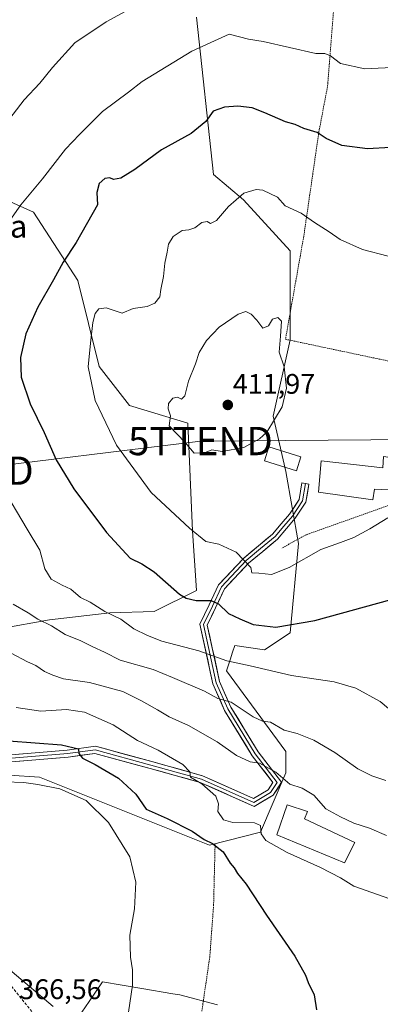
# Model space of a CAD drawing. Units: metres. Extents: x 623583 to 627012, y 4780450 to 4782826.
# Drawn here: x 626215 to 626343, y 4781355 to 4781703 of the extents above; entities that cross this region are included whole.
import ezdxf
from ezdxf.enums import TextEntityAlignment as Align

# ---------------------------------------------------------------- set-up
doc = ezdxf.new("R2010")
doc.units = ezdxf.units.M
doc.header["$MEASUREMENT"] = 0
doc.linetypes.add('TRAZOS', pattern=[0.75, 0.5, -0.25])
doc.linetypes.add('TRAZOSX2', pattern=[1.5, 1, -0.5])
doc.layers.get('0').update_dxf_attribs({"lineweight": 5})
for name, color, linetype, lineweight in [('Alambrada', 19, 'TRAZOS', 0), ('Arbolado forestal CxS', 92, 'Continuous', 0), ('Carátula', 7, 'Continuous', 5), ('Curva de nivel maestra', 36, 'Continuous', 30), ('Curva de nivel normal', 36, 'Continuous', 0), ('Edificación', 1, 'Continuous', 13), ('Edificación Cxs', 1, 'Continuous', 13), ('Layer 0', 7, 'Continuous', 0), ('Muro lineal', 1, 'TRAZOSX2', 13), ('Núcleo urbano CxS', 19, 'Continuous', 0), ('Prado CxS', 92, 'Continuous', 0), ('Punto de cota en terreno', 7, 'Continuous', 0), ('Rótulo de punto de cota en terreno', 19, 'Continuous', 0), ('Tendido', 6, 'Continuous', 0), ('Texto cartográfico', 19, 'Continuous', 0), ('Torre de tendido puntual', 7, 'Continuous', 0)]:
    doc.layers.add(name, color=color, linetype=linetype, lineweight=lineweight)
doc.styles.add('Arial', font='txt', dxfattribs={"height": 0.2})

# ---------------------------------------------------------------- blocks, each defined once
blk = doc.blocks.new('*U204')
at = {"layer": 'Curva de nivel normal', "color": 36, "linetype": 'Continuous', "lineweight": 0}
blk.add_polyline3d([(626253.83, 4781352.17, 370), (626255.3, 4781361.74, 370), (626255.36, 4781367.12, 370), (626254.59, 4781371.59, 370), (626254.36, 4781379.4, 370), (626256.03, 4781388.7, 370), (626256.43, 4781398.19, 370), (626254.41, 4781407.18, 370), (626246.85, 4781419.28, 370), (626238.88, 4781427.07, 370), (626229.57, 4781431.23, 370), (626221.86, 4781432.67, 370), (626216.86, 4781433.47, 370), (626210.19, 4781433.65, 370)], dxfattribs=at)
blk = doc.blocks.new('*U224')
at = {"layer": 'Curva de nivel normal', "color": 36, "linetype": 'Continuous', "lineweight": 0}
blk.add_polyline3d([(626345.06, 4781414.72, 385), (626339.13, 4781417.31, 385), (626333.55, 4781419.06, 385), (626328.89, 4781421.26, 385), (626323.69, 4781424.12, 385), (626319.43, 4781428.94, 385), (626315.25, 4781431.43, 385), (626310.94, 4781432.85, 385), (626305.94, 4781437.14, 385), (626300.22, 4781440.32, 385), (626296.91, 4781440.74, 385), (626292.03, 4781442.96, 385), (626285.24, 4781447.79, 385), (626275.12, 4781453.59, 385), (626268.21, 4781456.66, 385), (626264.16, 4781459.18, 385), (626258.54, 4781462.3, 385), (626251.89, 4781465.66, 385), (626240.07, 4781468.84, 385), (626230.92, 4781470.05, 385), (626227.13, 4781471.37, 385), (626224.23, 4781472.68, 385), (626221.16, 4781474.82, 385), (626218.2, 4781476.09, 385), (626212.38, 4781479.22, 385)], dxfattribs=at)
blk = doc.blocks.new('*U236')
at = {"layer": 'Curva de nivel normal', "color": 36, "linetype": 'Continuous', "lineweight": 0}
blk.add_polyline3d([(626346.24, 4781392.23, 380), (626333.53, 4781396.75, 380), (626328.87, 4781399.68, 380), (626321.8, 4781403.35, 380), (626309.97, 4781408.66, 380), (626302.48, 4781412.92, 380), (626300.83, 4781415.27, 380), (626300.6, 4781418.2, 380), (626298.41, 4781419.2, 380), (626290.77, 4781419.31, 380), (626287.45, 4781420.27, 380), (626285.47, 4781423.17, 380), (626285.72, 4781425.88, 380), (626284.8, 4781428.57, 380), (626279.84, 4781432.99, 380), (626275.82, 4781435.36, 380), (626275.52, 4781437.24, 380), (626273.12, 4781439.78, 380), (626264.4, 4781444.83, 380), (626257.07, 4781448.3, 380), (626248.52, 4781453.79, 380), (626238.33, 4781458.26, 380), (626231.99, 4781459.21, 380), (626222.84, 4781458.65, 380), (626214.21, 4781459.99, 380)], dxfattribs=at)
blk = doc.blocks.new('*U238')
at = {"layer": 'Curva de nivel maestra', "color": 36, "linetype": 'Continuous', "lineweight": 30}
blk.add_polyline3d([(626211.57, 4781448.23, 375), (626230.24, 4781446.81, 375), (626236.18, 4781445.3, 375), (626236.3, 4781443.7, 375), (626237.59, 4781442.07, 375), (626242.15, 4781439.77, 375), (626250.32, 4781434.96, 375), (626256.47, 4781429.31, 375), (626260.16, 4781423.94, 375), (626267.58, 4781420.68, 375), (626276.42, 4781416.19, 375), (626280.67, 4781413.26, 375), (626283.56, 4781411.87, 375), (626287.38, 4781408.94, 375), (626289.88, 4781404.89, 375), (626291.27, 4781403.22, 375), (626292.44, 4781401.25, 375), (626295.47, 4781397.41, 375), (626302.71, 4781386.54, 375), (626312.69, 4781372.04, 375), (626316.48, 4781365.25, 375), (626317.45, 4781362.64, 375), (626319.58, 4781358.27, 375), (626320.36, 4781353.02, 375)], dxfattribs=at)
blk = doc.blocks.new('5PATER')
at = {"layer": 'Carátula', "linetype": 'Continuous', "lineweight": 5}
h = blk.add_hatch(color=250, dxfattribs=at)
edge = h.paths.add_edge_path()
edge.add_ellipse((0, 0.01), major_axis=(-1.33, -1.34), ratio=0.999422, start_angle=0, end_angle=360)
blk = doc.blocks.new('5TTEND')
blk.add_text('5TTEND', height=10).set_placement((0, 0), align=Align.MIDDLE_CENTER)

msp = doc.modelspace()

# ---------------------------------------------------------------- linework, layer by layer
at = {"layer": 'Alambrada', "color": 19, "linetype": 'TRAZOS', "lineweight": 0}
for points in [[(626382.76, 4781574.72, 405.6), (626386, 4781589.51, 404.82), (626382.22, 4781607.76, 404.85), (626378.01, 4781634.03, 402.69), (626374.07, 4781645.1, 401.32), (626368.69, 4781659.24, 399.35), (626365.98, 4781721.24, 386.94), (626327.78, 4781723.77, 388.05), (626324.26, 4781679.6, 396.85), (626321.23, 4781663.79, 399.81), (626315.84, 4781626.6, 406.11), (626309.4, 4781590.24, 409.68), (626382.76, 4781574.72, 405.6)], [(626433.62, 4781485.18, 391.04), (626457.01, 4781541.73, 389.69), (626427.19, 4781552.92, 396.8), (626403.76, 4781561.23, 401.11), (626386.93, 4781560.15, 404.27), (626381.19, 4781557.86, 405.42), (626373.01, 4781550.23, 406.09), (626361.53, 4781545.06, 406.58), (626352.12, 4781533.73, 405.7), (626316.66, 4781521.07, 406.19), (626308.05, 4781516.32, 406.17)], [(626284.51, 4781411.49, 374.72), (626283.98, 4781390.13, 372.71), (626282.62, 4781371.65, 372.31), (626278.82, 4781345.75, 371.8)]]:
    msp.add_polyline3d(points, dxfattribs=at)
at = {"layer": 'Arbolado forestal CxS', "color": 92, "linetype": 'Continuous', "lineweight": 0}
for points in [[(626183.6, 4781438.54, 367.95), (626184.91, 4781437.84, 368), (626200.86, 4781436.78, 369.14), (626222.42, 4781435.34, 369.61), (626282.49, 4781411.31, 373.96), (626300.51, 4781415.82, 379.75), (626309.52, 4781436.84, 385.25), (626309.52, 4781444.35, 387.1), (626288.49, 4781472.88, 393.39), (626289.8, 4781476.79, 394.28), (626290.71, 4781479.51, 395.07), (626291.5, 4781481.89, 395.85), (626302.01, 4781480.39, 396.09), (626311.02, 4781486.4, 398.07), (626314.02, 4781517.93, 405.16), (626309.52, 4781543.46, 408.3), (626305.01, 4781562.98, 409.73), (626311.02, 4781590.01, 409.47), (626311.02, 4781621.55, 407.52), (626294.5, 4781639.57, 406.41), (626283.99, 4781648.58, 403.98), (626277.98, 4781704.14, 393.9)], [(626277.98, 4781704.14, 393.9), (626283.99, 4781648.58, 403.98), (626294.5, 4781639.57, 406.41), (626311.02, 4781621.55, 407.52), (626311.02, 4781590.01, 409.47), (626305.01, 4781562.98, 409.73), (626309.52, 4781543.46, 408.3), (626314.02, 4781517.93, 405.16), (626311.02, 4781486.4, 398.07), (626302.01, 4781480.39, 396.09), (626291.5, 4781481.89, 395.85), (626290.71, 4781479.51, 395.07), (626289.8, 4781476.79, 394.28), (626288.49, 4781472.88, 393.39), (626309.52, 4781444.35, 387.1), (626309.52, 4781436.84, 385.25), (626300.51, 4781415.82, 379.75), (626282.49, 4781411.31, 373.96), (626282.49, 4781411.31, 373.96), (626222.42, 4781435.34, 369.61), (626200.86, 4781436.78, 369.14)], [(626208.9, 4781487.9, 386.18), (626225.97, 4781490.96, 389.9), (626247.3, 4781493.47, 394.07), (626262.97, 4781493.9, 397.17), (626277.98, 4781501.41, 400.05), (626276.48, 4781522.44, 404.79), (626274.89, 4781560.58, 410.69), (626254.2, 4781566.86, 407.93), (626243.53, 4781580.65, 406.26), (626235.93, 4781611.04, 403.03), (626220.33, 4781635.22, 397.04), (626180.37, 4781653.09, 387.58)], [(626180.37, 4781653.09, 387.58), (626220.33, 4781635.22, 397.04), (626235.93, 4781611.04, 403.03), (626243.53, 4781580.65, 406.26), (626254.2, 4781566.86, 407.93), (626274.89, 4781560.58, 410.69), (626276.48, 4781522.44, 404.79), (626277.98, 4781501.41, 400.05), (626262.97, 4781493.9, 397.17), (626247.3, 4781493.47, 394.07), (626225.97, 4781490.96, 389.9), (626208.9, 4781487.9, 386.18)]]:
    msp.add_polyline3d(points, dxfattribs=at)
at = {"layer": 'Curva de nivel maestra', "color": 36, "linetype": 'Continuous', "lineweight": 30}
for points in [[(626346.53, 4781658.06, 400), (626338.41, 4781657.66, 400), (626329.37, 4781658.81, 400), (626323.77, 4781661.25, 400), (626320.54, 4781663.36, 400), (626315.87, 4781664.84, 400), (626312.82, 4781666.22, 400), (626309.37, 4781667.15, 400), (626302.11, 4781670.3, 400), (626297.64, 4781672.06, 400), (626292.55, 4781672.66, 400), (626287.84, 4781672.41, 400), (626283.87, 4781670.97, 400), (626281.2, 4781667.31, 400), (626276.04, 4781663.04, 400), (626265.56, 4781657.24, 400), (626256.13, 4781650.29, 400), (626251.14, 4781647.24, 400), (626248.64, 4781646.75, 400), (626247.28, 4781647.31, 400), (626245.55, 4781647.07, 400), (626243.46, 4781645.39, 400), (626242.66, 4781642.11, 400), (626242.93, 4781637.8, 400), (626235.4, 4781624.45, 400), (626230.83, 4781617.51, 400), (626227.4, 4781611.28, 400), (626221.81, 4781601.61, 400), (626217.59, 4781592.22, 400), (626215.7, 4781583.82, 400), (626215.96, 4781576.78, 400), (626219.17, 4781567.34, 400), (626224.08, 4781557.31, 400), (626228.36, 4781547.6, 400), (626234.54, 4781537.31, 400), (626246.15, 4781521.93, 400), (626254.43, 4781512.74, 400), (626258.66, 4781510.78, 400), (626263, 4781507.94, 400), (626271.97, 4781500.09, 400), (626274.3, 4781498.63, 400), (626277.87, 4781497.81, 400), (626283.01, 4781497.78, 400), (626285.7, 4781496.68, 400), (626289.25, 4781493.24, 400), (626293.31, 4781491.3, 400), (626297.94, 4781489.37, 400), (626305.96, 4781488.36, 400)], [(626305.96, 4781488.36, 400), (626319.72, 4781490.72, 400), (626346.82, 4781498.21, 400)]]:
    msp.add_polyline3d(points, dxfattribs=at)
at = {"layer": 'Curva de nivel normal', "color": 36, "linetype": 'Continuous', "lineweight": 0}
for points in [[(626210.42, 4781666.31, 390), (626217, 4781674.95, 390), (626222.58, 4781680.88, 390), (626227.06, 4781686.41, 390), (626234.94, 4781695.1, 390), (626245.98, 4781702.58, 390), (626266.14, 4781713.66, 390)], [(626349.31, 4781686.45, 395), (626337.5, 4781685.94, 395), (626328.79, 4781687.83, 395), (626325.32, 4781690.48, 395), (626323.32, 4781691.36, 395), (626320.09, 4781691.36, 395), (626301.49, 4781695.6, 395), (626296.37, 4781696.39, 395), (626289.53, 4781698.19, 395), (626276.24, 4781692.15, 395), (626258.72, 4781681.48, 395), (626253.85, 4781677.66, 395), (626244.72, 4781670.81, 395), (626236.54, 4781662.64, 395), (626231.57, 4781657.5, 395), (626223.44, 4781647.05, 395), (626215.86, 4781637.84, 395), (626208.86, 4781627.84, 395)], [(626345.72, 4781619.6, 405), (626336.63, 4781621.97, 405), (626328.73, 4781625.55, 405), (626324.86, 4781628.27, 405), (626319.62, 4781631.56, 405), (626314.91, 4781634.86, 405), (626309.28, 4781637.39, 405), (626306.53, 4781640.5, 405), (626301.39, 4781643.04, 405), (626299.01, 4781643.18, 405), (626294.69, 4781641.93, 405), (626289.29, 4781637.26, 405), (626285, 4781632.26, 405), (626282.93, 4781631.16, 405), (626281.76, 4781631.87, 405), (626279.76, 4781631.54, 405), (626277.31, 4781629.66, 405), (626275.2, 4781628.94, 405), (626272.87, 4781628.77, 405), (626269.63, 4781626.61, 405), (626268, 4781623.91, 405), (626267.54, 4781621.07, 405), (626266.7, 4781617.19, 405), (626266.22, 4781612.49, 405), (626265.28, 4781607.86, 405), (626264.95, 4781605.23, 405), (626263.23, 4781603.05, 405), (626260.53, 4781601.86, 405), (626255.53, 4781601.16, 405), (626251.68, 4781599.44, 405), (626245.98, 4781601.4, 405), (626243.42, 4781600.99, 405), (626242.12, 4781599.3, 405), (626241.27, 4781596.2, 405), (626240.42, 4781588.88, 405), (626239.63, 4781580.54, 405), (626242.05, 4781568.59, 405), (626249.65, 4781552.78, 405), (626261.89, 4781536.03, 405), (626275.48, 4781523.38, 405), (626281.27, 4781518.69, 405), (626285.81, 4781517.78, 405), (626291.96, 4781514.91, 405), (626297.1, 4781509.54, 405), (626297.51, 4781507.61, 405), (626300.03, 4781507.46, 405), (626304.44, 4781507.04, 405)], [(626277.1, 4781549.97, 410), (626280.81, 4781550.06, 410), (626283.34, 4781551.14, 410), (626287, 4781550.57, 410), (626294.71, 4781551.95, 410), (626300.26, 4781555.01, 410), (626302.78, 4781557.37, 410), (626308.28, 4781566.31, 410), (626309.81, 4781572.94, 410), (626308.94, 4781580.51, 410), (626307.12, 4781585.66, 410), (626307.69, 4781591.31, 410), (626308, 4781596.62, 410), (626306.65, 4781597.97, 410), (626304.81, 4781597.31, 410), (626303.39, 4781595.02, 410), (626301.39, 4781594.2, 410), (626299.32, 4781596.98, 410), (626297.3, 4781599.12, 410), (626295.34, 4781600.03, 410), (626292.71, 4781599.13, 410), (626285.99, 4781594.53, 410), (626281.42, 4781589.82, 410), (626278.88, 4781585.54, 410), (626277.57, 4781581.56, 410), (626275.06, 4781575.46, 410), (626273.84, 4781570.23, 410), (626272.66, 4781569.1, 410), (626271.2, 4781569.78, 410), (626269.61, 4781569.42, 410), (626268.05, 4781567.46, 410), (626267.95, 4781565.64, 410), (626268.75, 4781563.18, 410), (626268.26, 4781559.63, 410), (626273.97, 4781553.74, 410), (626277.1, 4781549.97, 410)], [(626208.93, 4781538.36, 395), (626218.04, 4781523.01, 395), (626222.59, 4781515.64, 395), (626224.34, 4781508.98, 395), (626226.49, 4781505.4, 395), (626230.44, 4781503.28, 395), (626233.48, 4781501.87, 395), (626236.96, 4781498.86, 395), (626240.28, 4781497.2, 395), (626245.55, 4781493.98, 395), (626251.15, 4781491.25, 395), (626255.73, 4781487.83, 395), (626260.61, 4781485.46, 395), (626265.69, 4781483.44, 395), (626278.79, 4781480.06, 395), (626288.68, 4781476.46, 395), (626296.88, 4781474.66, 395), (626311.47, 4781471.27, 395), (626326.63, 4781468.99, 395), (626334.23, 4781466.85, 395), (626342.88, 4781462.06, 395), (626350.27, 4781455.79, 395)], [(626304.44, 4781507.04, 405), (626310.74, 4781509.5, 405), (626321.87, 4781515.84, 405), (626328.87, 4781518.33, 405), (626333.53, 4781520.16, 405), (626339.2, 4781523.18, 405), (626345.53, 4781527.11, 405)], [(626344.91, 4781434.12, 390), (626339.93, 4781435.77, 390), (626334.98, 4781438.24, 390), (626326.82, 4781444.02, 390), (626319.4, 4781448.39, 390), (626313.49, 4781450.81, 390), (626308.88, 4781451.98, 390), (626304.06, 4781454.76, 390), (626301.28, 4781455.1, 390), (626297.95, 4781456.65, 390), (626290.16, 4781461.82, 390), (626285.49, 4781463.14, 390), (626280.76, 4781465.74, 390), (626269.48, 4781470.58, 390), (626262.64, 4781473.41, 390), (626250.99, 4781476.76, 390), (626245.42, 4781479.52, 390), (626241.31, 4781481.41, 390), (626237.04, 4781483.5, 390), (626231.54, 4781485.76, 390), (626226.72, 4781488.85, 390), (626221.82, 4781491.24, 390), (626218.38, 4781493.47, 390), (626213.11, 4781496.55, 390)]]:
    msp.add_polyline3d(points, dxfattribs=at)
at = {"layer": 'Edificación', "color": 1, "linetype": 'Continuous', "lineweight": 13}
for points in [[(626314.87, 4781548.69, 408.35), (626313.3, 4781543.73, 408.34), (626302, 4781547.29, 409.51), (626303.55, 4781552.24, 409.71), (626314.87, 4781548.69, 408.35)], [(626351.82, 4781547.55, 406.66), (626351.35, 4781536.77, 405.99), (626340.82, 4781537.24, 406.37), (626340.32, 4781533.39, 406.13), (626321.07, 4781536.14, 407.12), (626322.05, 4781547.18, 407.18), (626343.87, 4781544.71, 406.54), (626344.11, 4781548.82, 406.75), (626351.82, 4781547.55, 406.66)], [(626333.87, 4781412.23, 382.87), (626330.3, 4781405.04, 381.41), (626306.39, 4781414.94, 381.06), (626309.96, 4781425.48, 383.25), (626317.14, 4781423.21, 383.67), (626316.12, 4781420.63, 383.11), (626333.87, 4781412.23, 382.87)]]:
    msp.add_polyline3d(points, dxfattribs=at)
at = {"layer": 'Edificación Cxs', "color": 1, "linetype": 'Continuous', "lineweight": 13}
for points in [[(626314.87, 4781548.69, 408.35), (626313.3, 4781543.73, 408.34), (626302, 4781547.29, 409.51), (626303.55, 4781552.24, 409.71), (626314.87, 4781548.69, 408.35)], [(626351.82, 4781547.55, 406.66), (626351.35, 4781536.77, 405.99), (626340.82, 4781537.24, 406.37), (626340.32, 4781533.39, 406.13), (626321.07, 4781536.14, 407.12), (626322.05, 4781547.18, 407.18), (626343.87, 4781544.71, 406.54), (626344.11, 4781548.82, 406.75), (626351.82, 4781547.55, 406.66)], [(626333.87, 4781412.23, 382.87), (626330.3, 4781405.04, 381.41), (626306.39, 4781414.94, 381.06), (626309.96, 4781425.48, 383.25), (626317.14, 4781423.21, 383.67), (626316.12, 4781420.63, 383.11), (626333.87, 4781412.23, 382.87)]]:
    msp.add_polyline3d(points, close=True, dxfattribs=at)
at = {"layer": 'Layer 0', "linetype": 'Continuous', "lineweight": 0}
for points in [[(626316.45, 4781539.21), (626315.21, 4781539.41), (626314.25, 4781533.51), (626310.87, 4781528.4), (626307.91, 4781524.92), (626304.85, 4781521.33), (626299.81, 4781517.13), (626294.65, 4781512.84), (626285.77, 4781503.37), (626282.43, 4781496.34), (626279.14, 4781489.43), (626283.73, 4781468.35), (626287.88, 4781458.94), (626297.65, 4781442.89), (626304.94, 4781433.4), (626303.26, 4781430.81), (626298.13, 4781427.79), (626280.11, 4781435.83), (626262.16, 4781440.82), (626242.21, 4781446.26), (626232.24, 4781444.91), (626219.46, 4781443.84), (626206.56, 4781442.76)], [(626316.45, 4781539.21), (626315.44, 4781533.05), (626311.87, 4781527.65), (626308.86, 4781524.11), (626305.74, 4781520.44), (626300.61, 4781516.17), (626295.51, 4781511.93), (626286.82, 4781502.66), (626283.56, 4781495.8), (626280.45, 4781489.28), (626284.92, 4781468.74), (626288.99, 4781459.52), (626298.68, 4781443.59), (626306.47, 4781433.46), (626304.15, 4781429.89), (626298.21, 4781426.39), (626279.69, 4781434.65), (626261.83, 4781439.62), (626242.13, 4781444.99), (626232.38, 4781443.67), (626219.56, 4781442.59), (626206.72, 4781441.52)], [(626206.88, 4781440.27), (626219.66, 4781441.34), (626232.51, 4781442.43), (626242.04, 4781443.72), (626261.5, 4781438.41), (626279.26, 4781433.47), (626298.29, 4781424.98), (626305.04, 4781428.96), (626308, 4781433.52), (626299.72, 4781444.3), (626290.1, 4781460.1), (626286.11, 4781469.13), (626281.76, 4781489.13), (626284.68, 4781495.26), (626287.86, 4781501.94), (626296.36, 4781511.01), (626301.4, 4781515.21), (626306.62, 4781519.54), (626309.81, 4781523.3), (626312.87, 4781526.89), (626316.63, 4781532.58), (626317.68, 4781539.01), (626316.45, 4781539.21)]]:
    msp.add_lwpolyline(points, dxfattribs=at)
msp.add_polyline3d([(626215.16, 4781443.48, 372.93), (626219.46, 4781443.84, 373.36), (626223.72, 4781444.19, 373.85), (626227.98, 4781444.55, 374.28), (626232.24, 4781444.91, 374.76), (626235.56, 4781445.36, 375.1), (626238.89, 4781445.81, 375.46), (626242.21, 4781446.26, 375.88), (626246.2, 4781445.17, 376.39), (626250.19, 4781444.09, 377.04), (626254.18, 4781443, 377.58), (626258.17, 4781441.91, 378.2), (626262.16, 4781440.82, 378.63), (626266.65, 4781439.57, 379.05), (626271.13, 4781438.33, 379.39), (626275.62, 4781437.08, 379.81), (626280.11, 4781435.83, 380.27), (626284.62, 4781433.82, 380.82), (626289.12, 4781431.81, 381.18), (626293.62, 4781429.8, 381.92), (626298.13, 4781427.79, 382.34), (626300.7, 4781429.3, 382.84), (626303.26, 4781430.81, 383.19), (626304.94, 4781433.4, 383.69), (626302.51, 4781436.56, 384.18), (626300.08, 4781439.72, 384.71), (626297.65, 4781442.89, 385.48), (626295.21, 4781446.9, 386.37), (626292.77, 4781450.91, 387.28), (626290.32, 4781454.92, 387.99), (626287.88, 4781458.94, 389.02), (626286.49, 4781462.08, 389.77), (626285.11, 4781465.21, 390.43), (626283.73, 4781468.35, 391.29), (626282.81, 4781472.57, 392.41), (626281.89, 4781476.78, 393.64), (626280.97, 4781481, 395.35), (626280.06, 4781485.22, 397.09), (626279.14, 4781489.43, 398.33), (626280.78, 4781492.88, 398.98), (626282.43, 4781496.34, 399.81), (626284.1, 4781499.85, 401.12), (626285.77, 4781503.37, 403.07), (626288.73, 4781506.52, 403.72), (626291.69, 4781509.68, 404.19), (626294.65, 4781512.84, 404.92), (626297.23, 4781514.98, 405.53), (626299.81, 4781517.13, 405.87), (626302.33, 4781519.23, 406.28), (626304.85, 4781521.33, 406.65), (626307.91, 4781524.92, 407.15), (626310.87, 4781528.4, 407.41), (626312.56, 4781530.95, 407.55), (626314.25, 4781533.51, 407.72), (626314.73, 4781536.46, 407.82), (626315.21, 4781539.41, 407.92), (626317.68, 4781539.01, 407.65), (626317.15, 4781535.79, 407.56), (626316.63, 4781532.58, 407.42), (626314.75, 4781529.74, 407.28), (626312.87, 4781526.89, 407.06), (626309.81, 4781523.3, 406.76), (626306.62, 4781519.54, 406.56), (626304.01, 4781517.38, 406.17), (626301.4, 4781515.21, 405.83), (626298.88, 4781513.11, 405.48), (626296.36, 4781511.01, 405.05), (626293.53, 4781507.99, 404.36), (626290.69, 4781504.97, 403.93), (626287.86, 4781501.94, 402.82), (626286.27, 4781498.6, 400.81), (626284.68, 4781495.26, 399.81), (626283.22, 4781492.2, 399.08), (626281.76, 4781489.13, 398.52), (626282.63, 4781485.13, 397.32), (626283.5, 4781481.13, 395.77), (626284.37, 4781477.13, 394.3), (626285.24, 4781473.13, 393.1), (626286.11, 4781469.13, 391.79), (626288.11, 4781464.61, 390.94), (626290.1, 4781460.1, 389.57), (626292.5, 4781456.15, 388.61), (626294.91, 4781452.2, 387.94), (626297.31, 4781448.25, 386.92), (626299.72, 4781444.3, 385.98), (626302.48, 4781440.71, 385.26), (626305.24, 4781437.11, 384.67), (626308, 4781433.52, 384.3), (626306.52, 4781431.24, 383.49), (626305.04, 4781428.96, 383.02), (626301.66, 4781426.97, 382.53), (626298.29, 4781424.98, 381.75), (626294.48, 4781426.68, 381.68), (626290.68, 4781428.38, 381.35), (626286.87, 4781430.08, 380.51), (626283.07, 4781431.78, 380.23), (626279.26, 4781433.47, 379.84), (626274.82, 4781434.71, 379.46), (626270.38, 4781435.94, 379.12), (626265.94, 4781437.18, 378.44), (626261.5, 4781438.41, 377.98), (626257.6, 4781439.47, 377.8), (626253.71, 4781440.53, 377.19), (626249.82, 4781441.59, 376.53), (626245.93, 4781442.66, 375.9), (626242.04, 4781443.72, 375.51), (626237.28, 4781443.07, 374.85), (626232.51, 4781442.43, 374.26), (626228.23, 4781442.07, 373.61), (626223.95, 4781441.71, 373.04), (626219.66, 4781441.34, 372.61), (626215.4, 4781440.99, 372.35)], dxfattribs=at)
at = {"layer": 'Muro lineal', "color": 1, "linetype": 'TRAZOSX2', "lineweight": 13}
msp.add_polyline3d([(626203.95, 4781436.94, 370.7), (626199.74, 4781436.34, 369.95), (626188.92, 4781435.14, 368.35), (626183.51, 4781431.53, 366.97), (626177.5, 4781420.71, 364.56), (626172.69, 4781409.28, 362.43), (626172.69, 4781402.67, 361.87), (626181.11, 4781395.46, 362.59), (626195.54, 4781384.03, 364.55), (626208.77, 4781366, 366.11), (626221.39, 4781350.37, 367.28), (626234.62, 4781340.15, 368.07)], dxfattribs=at)
at = {"layer": 'Núcleo urbano CxS', "color": 19, "linetype": 'Continuous', "lineweight": 0}
for points in [[(626183.6, 4781438.54, 367.95), (626173.93, 4781425.01, 364.48), (626169.29, 4781408.76, 362.11), (626178.33, 4781395.36, 362.56), (626202.36, 4781380.33, 365.8), (626212.8, 4781366.41, 367.05), (626227.31, 4781354.22, 368.21)], [(626212.8, 4781366.41, 367.05), (626227.31, 4781354.22, 368.21)], [(626234.85, 4781348.42, 368.74), (626240, 4781356, 369.11), (626244.72, 4781362.93, 369.36), (626258.64, 4781360.61, 370.43), (626269.59, 4781358.7, 371.09), (626271.99, 4781358.29, 371.21), (626285.33, 4781354.81, 372.6)], [(626234.85, 4781348.42, 368.74), (626240, 4781356, 369.11), (626244.72, 4781362.93, 369.36), (626258.64, 4781360.61, 370.43), (626269.59, 4781358.7, 371.09), (626271.99, 4781358.29, 371.21), (626285.33, 4781354.81, 372.6)]]:
    msp.add_polyline3d(points, dxfattribs=at)
at = {"layer": 'Prado CxS', "color": 92, "linetype": 'Continuous', "lineweight": 0}
for points in [[(626183.6, 4781438.54, 367.95), (626184.91, 4781437.84, 368), (626200.86, 4781436.78, 369.14), (626222.42, 4781435.34, 369.61), (626282.49, 4781411.31, 373.96), (626300.51, 4781415.82, 379.75), (626309.52, 4781436.84, 385.25), (626309.52, 4781444.35, 387.1), (626288.49, 4781472.88, 393.39), (626289.8, 4781476.79, 394.28), (626290.71, 4781479.51, 395.07), (626291.5, 4781481.89, 395.85), (626302.01, 4781480.39, 396.09), (626311.02, 4781486.4, 398.07), (626314.02, 4781517.93, 405.16), (626309.52, 4781543.46, 408.3), (626305.01, 4781562.98, 409.73), (626311.02, 4781590.01, 409.47), (626311.02, 4781621.55, 407.52), (626294.5, 4781639.57, 406.41), (626283.99, 4781648.58, 403.98), (626277.98, 4781704.14, 393.9)], [(626200.86, 4781436.78, 369.14), (626222.42, 4781435.34, 369.61), (626282.49, 4781411.31, 373.96), (626300.51, 4781415.82, 379.75), (626309.52, 4781436.84, 385.25), (626309.52, 4781444.35, 387.1), (626288.49, 4781472.88, 393.39), (626289.8, 4781476.79, 394.28), (626290.71, 4781479.51, 395.07), (626291.5, 4781481.89, 395.85), (626302.01, 4781480.39, 396.09), (626311.02, 4781486.4, 398.07), (626314.02, 4781517.93, 405.16), (626309.52, 4781543.46, 408.3), (626305.01, 4781562.98, 409.73), (626311.02, 4781590.01, 409.47), (626311.02, 4781621.55, 407.52), (626294.5, 4781639.57, 406.41), (626283.99, 4781648.58, 403.98), (626277.98, 4781704.14, 393.9)], [(626180.37, 4781653.09, 387.58), (626220.33, 4781635.22, 397.04), (626235.93, 4781611.04, 403.03), (626243.53, 4781580.65, 406.26), (626254.2, 4781566.86, 407.93), (626274.89, 4781560.58, 410.69), (626276.48, 4781522.44, 404.79), (626277.98, 4781501.41, 400.05), (626262.97, 4781493.9, 397.17), (626247.3, 4781493.47, 394.07), (626225.97, 4781490.96, 389.9), (626208.9, 4781487.9, 386.18)], [(626180.37, 4781653.09, 387.58), (626220.33, 4781635.22, 397.04), (626235.93, 4781611.04, 403.03), (626243.53, 4781580.65, 406.26), (626254.2, 4781566.86, 407.93), (626274.89, 4781560.58, 410.69), (626276.48, 4781522.44, 404.79), (626277.98, 4781501.41, 400.05), (626262.97, 4781493.9, 397.17), (626247.3, 4781493.47, 394.07), (626225.97, 4781490.96, 389.9), (626208.9, 4781487.9, 386.18)], [(626183.6, 4781438.54, 367.95), (626173.93, 4781425.01, 364.48), (626169.29, 4781408.76, 362.11), (626178.33, 4781395.36, 362.56), (626202.36, 4781380.33, 365.8), (626212.8, 4781366.41, 367.05), (626227.31, 4781354.22, 368.21)], [(626227.31, 4781354.22, 368.21), (626212.8, 4781366.41, 367.05)], [(626285.33, 4781354.81, 372.6), (626271.99, 4781358.29, 371.21), (626269.59, 4781358.7, 371.09), (626258.64, 4781360.61, 370.43), (626244.72, 4781362.93, 369.36), (626240, 4781356, 369.11), (626234.85, 4781348.42, 368.74)], [(626234.85, 4781348.42, 368.74), (626240, 4781356, 369.11), (626244.72, 4781362.93, 369.36), (626258.64, 4781360.61, 370.43), (626269.59, 4781358.7, 371.09), (626271.99, 4781358.29, 371.21), (626285.33, 4781354.81, 372.6)]]:
    msp.add_polyline3d(points, dxfattribs=at)
at = {"layer": 'Tendido', "color": 6, "linetype": 'Continuous', "lineweight": 0}
msp.add_polyline3d([(626992.71, 4781558.79, 417.43), (626877.55, 4781555.45, 410.46), (626766.94, 4781551.85, 407.54), (626649.89, 4781557.14, 400.4), (626369.62, 4781554.94, 406.67), (626279.33, 4781554.23, 410.3), (626194.75, 4781543.76, 392.49), (626111.41, 4781535.17, 372), (626031.13, 4781527.15, 347.48), (625929.93, 4781516.68, 338.83)], dxfattribs=at)

# ---------------------------------------------------------------- block references
at = {"layer": 'Curva de nivel maestra', "color": 36, "linetype": 'Continuous', "lineweight": 30}
msp.add_blockref('*U238', (0, 0), dxfattribs=at)
at = {"layer": 'Curva de nivel normal', "color": 36, "linetype": 'Continuous', "lineweight": 0}
for name in ['*U204', '*U236', '*U224']:
    msp.add_blockref(name, (0, 0), dxfattribs=at)
at = {"layer": 'Punto de cota en terreno', "linetype": 'Continuous', "lineweight": 0}
msp.add_blockref('5PATER', (626289, 4781567, 411.97), dxfattribs=at)
at = {"layer": 'Torre de tendido puntual', "linetype": 'Continuous', "lineweight": 0}
for p in [(626279.33, 4781554.23, 410.3), (626194.75, 4781543.76, 392.49)]:
    msp.add_blockref('5TTEND', p, dxfattribs=at)

# ---------------------------------------------------------------- texts
at = {"layer": 'Rótulo de punto de cota en terreno', "color": 19, "linetype": 'Continuous', "lineweight": 0, "style": 'Arial'}
for s, p in [('411,97', (626290.76, 4781568.76)), ('366,56', (626215.25, 4781354.61))]:
    msp.add_text(s, height=7, dxfattribs=at).set_placement(p, align=Align.BOTTOM_LEFT)
at = {"layer": 'Texto cartográfico', "color": 19, "linetype": 'Continuous', "lineweight": 0, "style": 'Arial'}
msp.add_text('Iñarbil Auzoa', height=8, dxfattribs=at).set_placement((626184.76, 4781630.21), align=Align.MIDDLE_CENTER)

doc.saveas('drawing.dxf')
